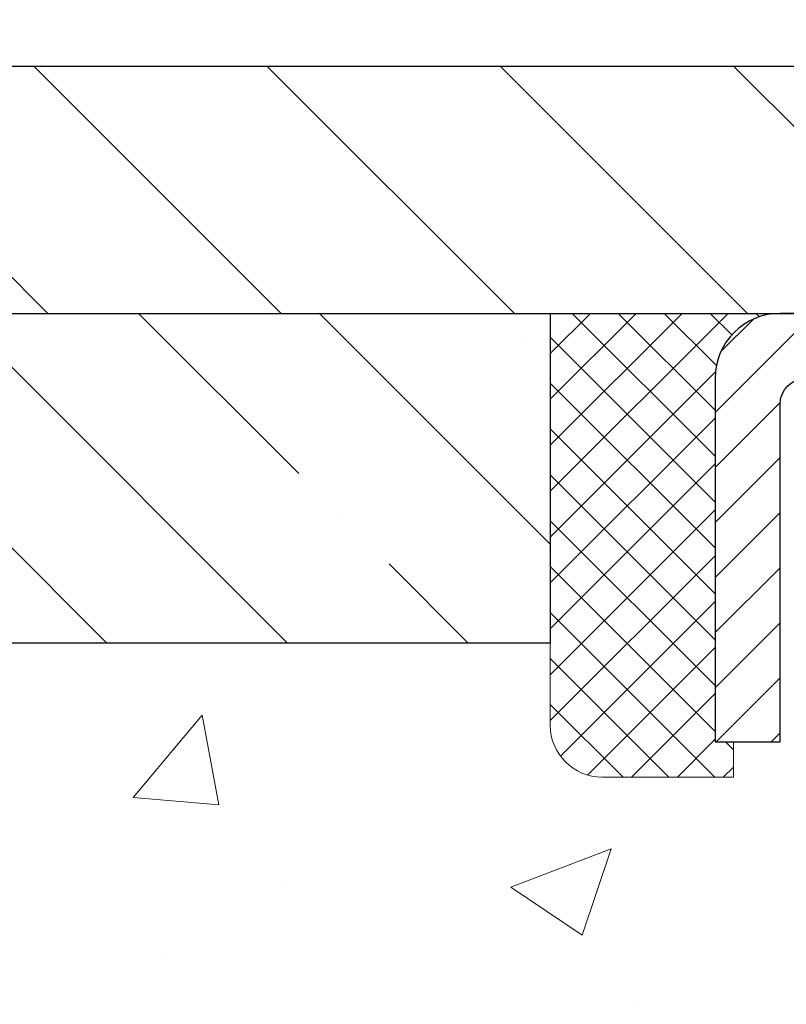
# Model space of a CAD drawing. Extents: x 13 to 3254, y -482 to 1977.
# Drawn here: x 239 to 240, y -456 to -455 of the extents above; entities that cross this region are included whole.
import ezdxf

# ---------------------------------------------------------------- set-up
doc = ezdxf.new("R2010")
doc.units = 0
doc.header["$LTSCALE"] = 5
doc.header["$MEASUREMENT"] = 0
doc.layers.get('0').update_dxf_attribs({"color": 200, "linetype": 'CONTINUOUS'})
doc.layers.get('DEFPOINTS').update_dxf_attribs({"linetype": 'CONTINUOUS'})
for name, color, linetype, lineweight in [('CAPPING STRIP - H', 251, 'CONTINUOUS', 15), ('CAPPING STRIP - L', 7, 'CONTINUOUS', 25), ('CONCRETE - H', 130, 'CONTINUOUS', 9), ('COVER PLATE - L', 7, 'CONTINUOUS', 25), ('DIMS', 50, 'CONTINUOUS', 25), ('NOSING - H', 100, 'CONTINUOUS', 15), ('SEALANT - H', 50, 'CONTINUOUS', 15), ('SEALANT - L', 52, 'CONTINUOUS', 20), ('TEXT - 4', 241, 'CONTINUOUS', 25)]:
    doc.layers.add(name, color=color, linetype=linetype, lineweight=lineweight)
doc.layers.add('NOSING - L', color=102, linetype='CONTINUOUS')
doc.dimstyles.get("Standard").update_dxf_attribs({"dimtxt": 0.18, "dimasz": 0.18, "dimexe": 0.18, "dimexo": 0.0625, "dimgap": 0.09, "dimtad": 0, "dimtih": 1, "dimtoh": 1, "dimdec": 4, "dimzin": 0, "dimdsep": 46, "dimtxsty": 'Standard', "dimcen": 0.09, "dimadec": 0, "dimazin": 0, "dimtfac": 1, "dimtdec": 4, "dimtofl": 0, "dimtmove": 0, "dimatfit": 3, "dimfxl": 1, "dimtolj": 1, "dimtzin": 0, "dimarcsym": 0})
doc.dimstyles.new('STANDARD$0', dxfattribs={"dimtxt": 0.18, "dimasz": 0.18, "dimexe": 0.18, "dimexo": 0.0625, "dimgap": 0.09, "dimtad": 0, "dimtih": 1, "dimtoh": 1, "dimdec": 4, "dimzin": 0, "dimdsep": 46, "dimtxsty": 'Standard', "dimcen": 0.09, "dimadec": 0, "dimazin": 0, "dimtfac": 1, "dimtdec": 4, "dimtofl": 0, "dimtmove": 0, "dimatfit": 3, "dimfxl": 1, "dimtolj": 1, "dimtzin": 0, "dimarcsym": 0})

# ---------------------------------------------------------------- blocks, each defined once
blk = doc.blocks.new('*X20')
at = {"color": 0}
for p, q in [((1237.986130794628, 929.2961535421395), (1237.97385116075, 929.3084331760182)), ((1238.536813030436, 929.1775962613214), (1238.667649945133, 929.3084331760183)), ((1239.602059879881, 928.4750761578006), (1240.435416898099, 929.3084331760183)), ((1246.588648714498, 922.4614025752369), (1239.741618113716, 929.3084331760182)), ((1240.190661302946, 927.2959106278986), (1242.203183851066, 929.3084331760184)), ((1240.238648714498, 923.8083641335176), (1245.738717756998, 929.3084331760184)), ((1240.238648714498, 925.5761310864839), (1243.970950804032, 929.3084331760184)), ((1246.588648714498, 924.2291695282032), (1241.509385066682, 929.3084331760182)), ((1246.588648714498, 925.9969364811695), (1243.277152019649, 929.3084331760182)), ((1246.588648714498, 927.7647034341359), (1245.044918972615, 929.3084331760182)), ((1240.238648714498, 922.0405971805513), (1246.588648714498, 928.3905971805514)), ((1246.588648714498, 920.6936356222706), (1240.226369080619, 927.0559152561492)), ((1240.238648714498, 920.2728302275848), (1246.588648714498, 926.622830227585)), ((1246.588648714497, 918.9258686693039), (1240.238648714498, 925.2758686693037)), ((1240.238648714498, 918.5050632746186), (1246.588648714498, 924.8550632746186)), ((1246.588648714497, 917.1581017163379), (1240.238648714498, 923.5081017163377)), ((1240.238648714498, 916.7372963216523), (1246.588648714498, 923.0872963216523)), ((1246.588648714497, 915.3903347633716), (1240.238648714498, 921.7403347633713)), ((1240.238648714498, 914.9695293686858), (1246.588648714498, 921.3195293686858)), ((1246.588648714497, 913.6225678104047), (1240.238648714498, 919.9725678104049)), ((1240.238648714498, 913.2017624157195), (1246.588648714498, 919.5517624157194)), ((1246.193007264837, 912.2504423070994), (1240.238648714498, 918.2048008574385)), ((1240.249262063965, 911.4446088122202), (1246.588648714498, 917.783995462753)), ((1245.15052543455, 911.5251571844204), (1240.238648714498, 916.4370339044722)), ((1242.017029016931, 911.4446088122202), (1246.588648714498, 916.0162285097866)), ((1243.463306853783, 911.4446088122203), (1240.238648714498, 914.6692669515057)), ((1243.784795969898, 911.4446088122203), (1246.588648714498, 914.2484615568203)), ((1239.538648714498, 912.5017624157197), (1239.845319474796, 912.8084331760185)), ((1241.695539900817, 911.4446088122203), (1240.238648714498, 912.9014999985397)), ((1239.92777294785, 911.4446088122202), (1239.538648714498, 911.833733045573))]:
    blk.add_line(p, q, dxfattribs=at)
blk = doc.blocks.new('*D32')
at = {"layer": 'DEFPOINTS', "color": 0, "transparency": 16777216}
for p in [(253.6137935231616, -452.0526836193945), (237.1137935231616, -455.2349480732974), (253.6137935231616, -455.2349480732976)]:
    blk.add_point(p, dxfattribs=at)
at = {"layer": 'DIMS', "color": 0, "lineweight": -2, "transparency": 16777216}
for p, q in [((237.1137935231616, -454.9249480732974), (237.1137935231616, -451.7426836193945)), ((253.6137935231616, -454.9249480732976), (253.6137935231616, -451.7426836193945)), ((237.4237935231616, -452.0526836193945), (243.6757223235061, -452.0526836193945)), ((253.3037935231616, -452.0526836193945), (246.6723889901728, -452.0526836193945))]:
    blk.add_line(p, q, dxfattribs=at)
at = {"layer": 'DIMS', "color": 0, "transparency": 16777216}
for points in [[(237.4237935231616, -452.0010169527279), (237.4237935231616, -452.1043502860612), (237.1137935231616, -452.0526836193945)], [(253.3037935231616, -452.0010169527279), (253.3037935231616, -452.1043502860612), (253.6137935231616, -452.0526836193945)]]:
    blk.add_solid(points, dxfattribs=at)
at = {"layer": 'DIMS', "color": 0, "transparency": 16777216, "insert": (245.1740556568395, -452.0526836193945), "char_height": 0.31, "attachment_point": 5}
blk.add_mtext('\\A1;16 1/2 IN\\P [419.1mm]', dxfattribs=at)

msp = doc.modelspace()

# ---------------------------------------------------------------- hatches: boundary and pattern name
at = {"layer": 'CAPPING STRIP - H'}
h = msp.add_hatch(dxfattribs=at)
h.set_pattern_fill('ANSI31', color=256, scale=0.47244, angle=90, style=0)
h.set_pattern_definition([(45.00000000000001, (-751.3865604673615, -38.32430166300401), (0.04175819096297156, -0.04175819096297156), [])])
edge = h.paths.add_edge_path()
edge.add_line((241.0523050382405, -455.4961551967844), (241.0699118022814, -455.3993179945587))
edge.add_line((241.0699118022814, -455.3993179945587), (240.8656017624603, -455.3621707145905))
edge.add_arc((240.8409522928001, -455.4977427977019), 0.1377947244043846, 439.6951535297753, 449.9999999990073)
edge.add_line((240.8409522928025, -455.3599480732975), (240.606104951891, -455.3599480732975))
edge.add_line((240.606104951891, -455.3599480732975), (240.4830739479532, -455.4583728764478))
edge.add_line((240.4830739479532, -455.4583728764478), (240.8409522928025, -455.4583728764478))
edge.add_arc((240.8409522927996, -455.497742797715), 0.03936992126728001, 439.69515352857024, 449.9999999956983, ccw=False)
edge.add_line((240.8479949984192, -455.4590079168175), (241.0523050382405, -455.4961551967844))
edge = h.paths.add_edge_path()
edge.add_arc((239.818706526691, -455.4977427977079), 0.03936992126011774, 90.00000000016541, 180.0000000001654, ccw=False)
edge.add_line((239.8187065266909, -455.4583728764478), (240.2173269794487, -455.4583728764478))
edge.add_line((240.2173269794487, -455.4583728764478), (240.0942959755109, -455.3599480732975))
edge.add_line((240.0942959755109, -455.3599480732975), (239.7793366054314, -455.3599480732975))
edge.add_arc((239.7793366054315, -455.4583728764476), 0.09842480315012381, 450.0000000000662, 540.0000000000662)
edge.add_line((239.6809118022813, -455.4583728764478), (239.6809118022813, -456.0095517740882))
edge.add_line((239.6809118022813, -456.0095517740882), (239.7793366054314, -456.0095517740882))
edge.add_line((239.7793366054314, -456.0095517740882), (239.7793366054309, -455.497742797708))
at = {"layer": 'CONCRETE - H'}
h = msp.add_hatch(dxfattribs=at)
h.set_pattern_fill('AR-CONC', color=256, scale=0.217)
h.set_pattern_definition([(49.99999999999999, (0, 0), (1.556454596243635, -0.1361721329122314), [0.16275, -1.79025]), (355, (0, 0), (-0.30109039394021, 1.632256930129026), [0.1302, -1.4322]), (100.45144446, (0.12970454777, -0.01134767648), (1.255364197397833, 1.496084780401926), [0.13831621664, -1.52147838304]), (46.18420000000002, (0, 0.434), (2.315913687557312, -0.3591768393209761), [0.244125, -2.685375]), (96.63563549, (0.19299273665, 0.40406852381), (2.028216422113076, 2.113837363680775), [0.20747444214, -2.282218859199999]), (351.1841639899999, (0, 0.434), (2.028216420768858, 2.113837362585878), [0.1953, -2.14830000217]), (21, (0.217, 0.3255), (1.295288303097062, -0.8736829927437852), [0.16275, -1.79025]), (326.0000000000001, (0.217, 0.3255), (0.5279942702698324, 1.573575597751671), [0.1302, -1.4322]), (71.45144474, (0.32494069118, 0.25269308442), (1.823282557504037, 0.6998926015897878), [0.1383162123, -1.52147838304]), (37.50000000000001, (0, 0), (0.02638688603852075, 0.7223796628139459), [0, -1.41484, 0, -1.4539, 0, -1.437625]), (7.499999999999999, (0, 0), (0.5708608962494625, 0.8558734147847217), [0, -0.82894, 0, -1.38229, 0, -0.547925]), (327.5, (-0.48391, 0), (1.158394686494127, -0.04894407166360407), [0, -0.5425, 0, -1.6926, 0, -2.24595]), (317.5, (-0.70091, 0), (1.265513987472978, 0.2172278116611295), [0, -0.70525, 0, -1.12406, 0, -1.59495])])
edge = h.paths.add_edge_path()
edge.add_spline(control_points=[(232.4863474119995, -455.3599480732975), (232.4335612919056, -455.7869935843386), (232.6354277593506, -457.7823094045174), (236.3601927892358, -456.8432405281425), (237.4865980112874, -459.9675959384545), (236.0339313561205, -462.2651050137103), (234.1633509108658, -463.5750144204699), (233.8862725785852, -464.5686762086925), (233.7525779115675, -464.7458498765475)], knot_values=[0, 0, 0, 0, 1.19202888804296, 5.356795717299933, 6.743468709225137, 10.09023528360218, 12.6255740197325, 13.23477279882538, 13.23477279882538, 13.23477279882538, 13.23477279882538], degree=3, periodic=0)
edge.add_line((233.7525779115675, -464.7458498765495), (234.2455810795688, -464.745849876549))
edge.add_line((234.2455810795688, -464.745849876549), (234.2455825955458, -464.548999868036))
edge.add_line((234.2455825955458, -464.548999868036), (234.9152632635895, -464.548999868036))
edge.add_arc((234.9152632632905, -464.509629865751), 0.0393700022850112, 270.0000004351341, 300.0050937754872)
edge.add_line((234.9349512955457, -464.5437235376834), (235.0707122031636, -464.4653419411891))
edge.add_arc((235.1258271712091, -464.5608108680344), 0.1102359999983991, 90.00000000101932, 119.99818035303309, ccw=False)
edge.add_line((235.1258271712071, -464.450574868036), (236.0337851122383, -464.450574868036))
edge.add_arc((236.0337851121612, -464.4112048674507), 0.03937000058527929, 270.0000001123407, 300.0025471985105)
edge.add_line((236.0534716282145, -464.4452994129348), (236.7335572983972, -464.0526522853653))
edge.add_arc((236.7935572391787, -464.1565753681705), 0.120000000139697, 89.99927620053069, 119.99996731262291, ccw=False)
edge.add_line((236.7935587551007, -464.0365753680404), (237.0049986216822, -464.0365753680403))
edge.add_arc((237.0049986216845, -463.9972053680405), 0.03936999999984891, 269.9999999966496, 315)
edge.add_line((237.0328374156597, -464.0250441620157), (237.1493039397922, -463.9085776378831))
edge.add_arc((237.399005914099, -464.1582796121895), 0.3531319186157366, 103.90200089108998, 135.0000000000489, ccw=False)
edge.add_arc((237.6882905071822, -465.3270493856302), 1.557170273114468, 76.09799910901143, 103.9020008910652, ccw=False)
edge.add_arc((237.9775751002658, -464.1582796121904), 0.3531319186165017, 47.88305985413962, 76.09799910933481, ccw=False)
edge.add_line((238.2144015959666, -463.8963342688841), (238.3437435987034, -464.0250441620136))
edge.add_arc((238.3715823926806, -463.9972053680407), 0.03936999999960628, 224.9999999955543, 270.0000000001241)
edge.add_line((238.3715823926807, -464.0365753680403), (240.0824874951627, -464.0365753680403))
edge.add_arc((240.0824874951649, -463.9972053680404), 0.03936999999990576, 269.9999999967737, 360.0000000001655)
edge.add_line((240.1218574951648, -463.9972053680403), (240.1218574951687, -458.0062357423935))
edge.add_arc((240.0824874951688, -458.0062357423934), 0.03936999999984891, 359.9999999998346, 432.6976227628628)
edge.add_arc((240.221799535937, -457.559021628557), 0.4290404058596244, 233.0250989603178, 252.69762276280352, ccw=False)
edge.add_arc((240.2982858757457, -457.4969135364177), 0.5251995961844595, 194.3079434824741, 230.4333558243563, ccw=False)
edge.add_arc((241.3682360621446, -457.2100585096009), 1.632909065609172, 184.8191964166453, 194.7829313884629, ccw=False)
edge.add_arc((241.0990695899672, -457.4439864340394), 1.361411651893397, 161.6649460398434, 175.9250205045926, ccw=False)
edge.add_arc((240.2335402122353, -457.1514315292692), 0.4478254090914612, 108.12890291727419, 162.3597440615091, ccw=False)
edge.add_arc((240.0634624436716, -456.6742479650229), 0.06004988997894509, 300.784607892909, 346.5177693440783)
edge.add_line((240.1218574951687, -456.6882482238469), (240.1218574951687, -456.4990131749882))
edge.add_line((240.1218574951687, -456.4990131749882), (240.2202824951683, -456.4990131749882))
edge.add_line((240.2202824951683, -456.4990131749882), (240.2202824951683, -456.4944606188681))
edge.add_arc((240.1809124951685, -456.4944606188679), 0.03936999999987734, 359.9999999997518, 417.096847860755)
edge.add_line((240.2022990918042, -456.4614059613394), (239.8870811513484, -456.2574577298664))
edge.add_arc((240.0680532382749, -456.0563077356269), 0.2705775608380677, 181.4692888507695, 228.0226889059142, ccw=False)
edge.add_line((239.7975646399582, -456.0632456466787), (239.5096519597463, -456.0632456466788))
edge.add_arc((239.5084481182028, -455.9857093307419), 0.07754566089423381, 179.1104878120979, 270.8895121878601, ccw=False)
edge.add_line((239.430911802266, -455.9845054891984), (239.4309118022813, -455.8598823882301))
edge.add_line((239.4309118022813, -455.8598823882301), (234.8637904912049, -455.8598823882302))
edge.add_line((234.8637904912049, -455.8598823882302), (234.8637904912049, -455.3599480732976))
edge.add_line((234.8637904912049, -455.3599480732976), (232.4863474119995, -455.3599480732977))
h.paths.add_polyline_path([(229.8428651727759, -461.8834438903371), (238.6202937442045, -461.8834438903371), (238.6202937442045, -460.3260629379562), (229.8428651727759, -460.3260629379562)], flags=9)
at = {"layer": 'COVER PLATE - L'}
h = msp.add_hatch(dxfattribs=at)
h.set_pattern_fill('ANSI31', color=252, scale=2, angle=90, style=0)
h.set_pattern_definition([(135, (56.61881833716066, -468.4711811785155), (-0.1767766952966369, -0.1767766952966368), [])])
h.paths.add_polyline_path([(238.5512935231616, -454.9849480732975), (237.1137935231616, -455.2349480732974), (237.1137935231616, -455.3599480732974), (245.2075435231616, -455.3599480732973), (245.2075435231616, -455.2974480732975), (244.8950435231616, -454.9849480732975)])
at = {"layer": 'NOSING - H'}
h = msp.add_hatch(dxfattribs=at)
h.set_pattern_fill('ANSI35', color=256, scale=1.55, angle=90)
h.set_pattern_definition([(135, (74.64711827912043, -562.7387595670721), (-0.2740038777097872, -0.2740038777097871), []), (135, (74.64711827912043, -562.4647556898221), (-0.2740038777097872, -0.2740038777097871), [0.484375, -0.096875, 0, -0.096875])])
h.paths.add_polyline_path([(239.4309118022813, -455.8598823882299), (239.4309118022813, -455.359910838425), (238.930911802279, -455.3599149027386), (238.930911802279, -455.3599480732975), (234.863790491204, -455.3599480732976), (234.8637904912058, -455.8598823882301)])

# ---------------------------------------------------------------- linework, layer by layer
at = {"layer": 'CAPPING STRIP - L'}
msp.add_lwpolyline([(239.7793366054309, -455.497742797708, -0.414213562373095), (239.8187065266909, -455.4583728764478), (240.2173269794487, -455.4583728764478), (240.0942959755109, -455.3599480732975), (239.7793366054314, -455.3599480732975, 0.414213562373095), (239.6809118022813, -455.4583728764478), (239.6809118022813, -456.0095517740882), (239.7793366054314, -456.0095517740882)], format="xyb", close=True, dxfattribs=at)
at = {"layer": 'COVER PLATE - L'}
for p, q in [((238.5512935231616, -454.9849480732975), (252.1762935231616, -454.9849480732976)), ((237.1137935231616, -455.3599480732974), (253.6137935231616, -455.3599480732972))]:
    msp.add_line(p, q, dxfattribs=at)
at = {"layer": 'NOSING - L'}
msp.add_lwpolyline([(239.4309118022813, -455.3598823882301), (239.4309118022813, -455.8598823882301), (234.8637904912058, -455.8598823882301), (234.863790491204, -455.3599480732977), (239.4309118022813, -455.3598888697275)], dxfattribs=at)
at = {"layer": 'SEALANT - L'}
for p, q in [((239.4309118022813, -455.3599454748756), (239.4309118022813, -455.9845054891983)), ((239.7793369991321, -455.3599454748756), (239.4309118022813, -455.3599454748756)), ((239.7084708573996, -456.0632456466786), (239.7084708573996, -456.0095517740882)), ((239.7084708573996, -456.0632456466786), (239.5096519597616, -456.0632456466786))]:
    msp.add_line(p, q, dxfattribs=at)
msp.add_arc((239.5096519597616, -455.9845054891983), 0.07874015748031496, 180, 270, dxfattribs=at)

# ---------------------------------------------------------------- block references
at = {"layer": 'SEALANT - H', "xscale": -0.03937007874015748, "yscale": 0.03937007874015748, "zscale": 0.03937007874015748}
msp.add_blockref('*X20', (288.509205058758, -491.9468916629079), dxfattribs=at)

# ---------------------------------------------------------------- dimensions: what is measured, and where the dimension line sits
at = {"layer": 'DIMS'}
dim = msp.add_linear_dim(base=(253.6137935231616, -452.0526836193945), p1=(237.1137935231616, -455.2349480732974), p2=(253.6137935231616, -455.2349480732976), text='<>\\P[]', dimstyle='STANDARD$0', override={"dimtxt": 0.31, "dimasz": 0.31, "dimexe": 0.31, "dimexo": 0.31, "dimgap": 0.31, "dimlunit": 5, "dimpost": ' IN', "dimfrac": 2}, dxfattribs=at)
dim.commit()
dim.dimension.update_dxf_attribs({"geometry": '*D32', "text_midpoint": (245.1740556568395, -452.0526836193945), "dimtype": 160})

# ---------------------------------------------------------------- leaders
at = {"layer": 'TEXT - 4'}
for points in [[(244.9210980929558, -455.5601903990321), (240.2076224086124, -446.3072213828556), (239.609740878363, -446.3072213828556)], [(243.2718679356375, -455.6626081864893), (238.9994470343011, -447.619875097695), (238.702109612299, -447.619875097695)], [(240.9427849536837, -455.5583996445393), (238.0967010817286, -449.1678092476141), (237.597558003981, -449.1678092476141)]]:
    msp.add_leader(points, dimstyle='Standard', override={"dimasz": 0.31}, dxfattribs=at)

doc.saveas('drawing.dxf')
